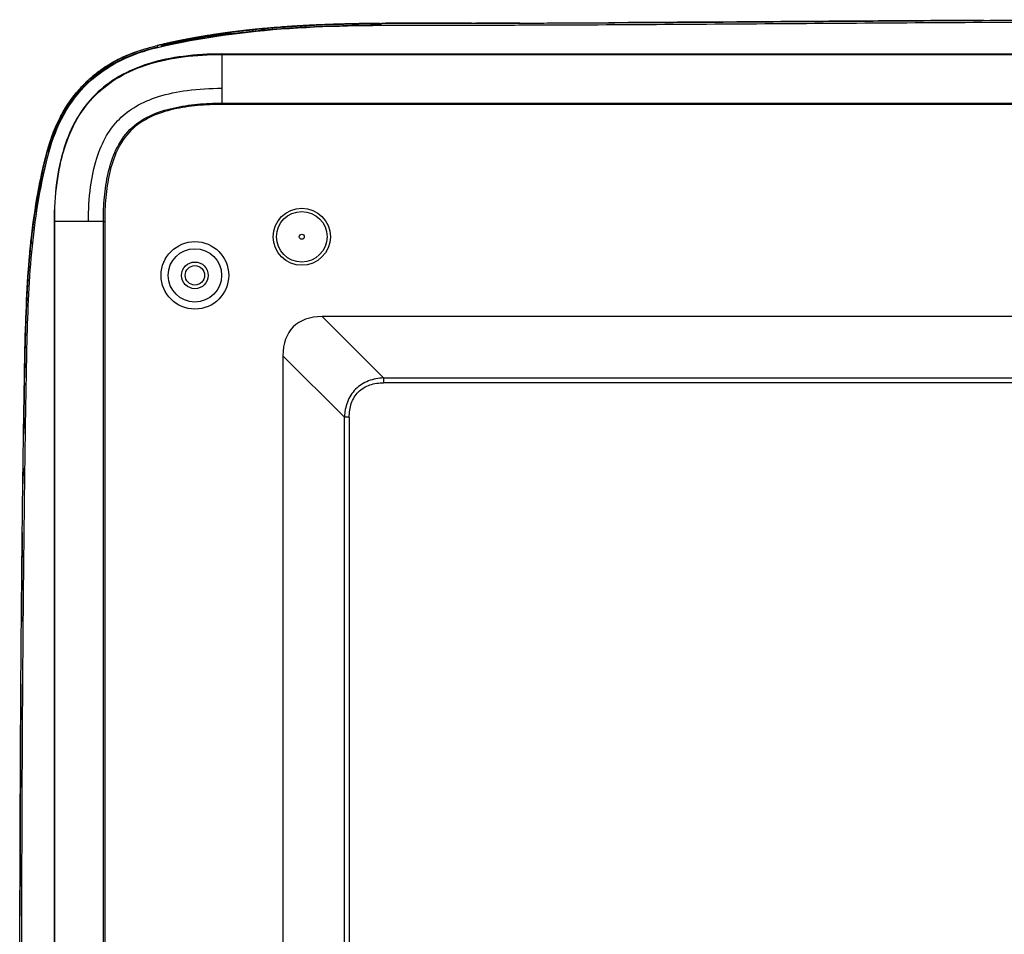
# Model space of a CAD drawing. Extents: x 64 to 776, y 90 to 531.
# Drawn here: x 567 to 631, y 290 to 350 of the extents above; entities that cross this region are included whole.
import ezdxf

# ---------------------------------------------------------------- set-up
doc = ezdxf.new("R2010")
doc.units = 0
doc.header["$LTSCALE"] = 46.255
for name, color, linetype in [('ACER_U2_V652DXF_CONTINUOUS_LINE', 7, 'CONTINUOUS'), ('U2-LAMP-COVEDXF_CONTINUOUS_LINE', 7, 'CONTINUOUS'), ('U2-TOP-COVERDXF_CONTINUOUS_LINE', 7, 'CONTINUOUS')]:
    doc.layers.add(name, color=color, linetype=linetype)

msp = doc.modelspace()

# ---------------------------------------------------------------- linework, layer by layer
at = {"layer": 'ACER_U2_V652DXF_CONTINUOUS_LINE', "color": 7, "linetype": 'Continuous'}
for p, q in [((579.89394, 347.3194), (652.16753, 347.3194)), ((579.89394, 347.3194), (579.89394, 347.28741)), ((579.89394, 347.28741), (652.77031, 347.28741)), ((579.89394, 347.28741), (579.89394, 345.0694)), ((579.89394, 345.0694), (579.89394, 344.09169)), ((579.89393, 344.09169), (579.89379, 344.00431)), ((663.03145, 344.00431), (579.89379, 344.00409)), ((579.89394, 344.09169), (662.85866, 344.09169)), ((572.12165, 336.3194), (568.89394, 336.31941)), ((568.89394, 336.31941), (568.89394, 257.94138)), ((568.92593, 257.94786), (568.92593, 336.3194)), ((572.12165, 260.05523), (572.12165, 336.3194)), ((572.12166, 336.3194), (572.21289, 336.31954)), ((572.21218, 336.31954), (572.21289, 260.09013)), ((639.07893, 330.08054), (586.47896, 330.08054)), ((590.51069, 326.04881), (586.47896, 330.08054)), ((583.90781, 327.50939), (587.93954, 323.47766)), ((583.90781, 327.50939), (583.90781, 265.46969)), ((590.51069, 326.04881), (635.0472, 326.04881)), ((590.51069, 326.04881), (590.51069, 325.72742)), ((635.0472, 325.72742), (590.51069, 325.72742)), ((588.26093, 323.47766), (587.93954, 323.47766)), ((587.93954, 274.76447), (587.93954, 323.47766)), ((588.26093, 323.47766), (588.26093, 274.76447))]:
    msp.add_line(p, q, dxfattribs=at)
for centre, radius in [((585.14394, 335.3194), 1.875), ((585.14394, 335.3194), 1.65796), ((585.14394, 335.3194), 0.16367), ((578.12894, 332.7844), 2.21692), ((578.12894, 332.7844), 1.75), ((578.12894, 332.7844), 0.875)]:
    msp.add_circle(centre, radius, dxfattribs=at)
msp.add_ellipse((590.1307, 323.85764), major_axis=(5.54296, -5.54296), ratio=0.51027361, start_param=2.66975998, end_param=3.61342533, dxfattribs=at)
for points, knots in [([(579.89394, 347.3194), (579.0481, 347.31786), (577.4263, 347.23176), (575.13475, 346.7657), (573.14351, 345.93675), (571.51816, 344.69734), (570.27812, 343.07253), (569.44858, 341.08169), (568.9817, 338.78927), (568.89563, 337.16641), (568.89394, 336.31941)], [0, 0, 0, 0, 0.1417188, 0.27126164, 0.39008719, 0.49991717, 0.6097461, 0.72856239, 0.85808887, 1, 1, 1, 1]), ([(568.92593, 336.3194), (568.92757, 337.165), (569.0135, 338.78465), (569.47914, 341.07155), (570.30585, 343.05596), (571.54102, 344.67447), (573.16006, 345.909), (575.14488, 346.73513), (577.4309, 347.19996), (579.04949, 347.28592), (579.89394, 347.28742)], [0, 0, 0, 0, 0.14207514, 0.27165989, 0.3904056, 0.50008279, 0.60976106, 0.72851617, 0.8581174, 1, 1, 1, 1]), ([(571.14394, 336.3194), (571.14274, 337.08037), (571.22041, 338.48898), (571.60838, 340.39841), (572.24016, 341.92371), (573.12891, 343.08851), (574.29473, 343.976), (575.82044, 344.60654), (577.72816, 344.99315), (579.13477, 345.07073), (579.89394, 345.0694)], [0, 0, 0, 0, 0.15877621, 0.29334539, 0.40485799, 0.50019267, 0.5955387, 0.70706688, 0.84159839, 1, 1, 1, 1]), ([(572.12166, 336.3194), (572.11992, 336.85327), (572.16321, 337.92265), (572.40246, 339.5119), (572.87826, 341.05644), (573.78412, 342.4294), (575.15708, 343.33528), (576.70164, 343.81072), (578.29074, 344.0503), (579.36009, 344.09352), (579.89393, 344.09169)], [0, 0, 0, 0, 0.12474931, 0.24961668, 0.37471761, 0.50001349, 0.62530098, 0.75039427, 0.8752579, 1, 1, 1, 1]), ([(579.89379, 344.00409), (579.36449, 344.00551), (578.30483, 343.96246), (576.73141, 343.72578), (575.20341, 343.25954), (573.84702, 342.36603), (572.95463, 341.00929), (572.48723, 339.48204), (572.25067, 337.90859), (572.20935, 336.84882), (572.21218, 336.31954)], [0, 0, 0, 0, 0.12503206, 0.25005077, 0.37506741, 0.50003759, 0.62495844, 0.74995533, 0.87497227, 1, 1, 1, 1]), ([(590.51069, 326.04881), (590.17558, 326.02742), (589.50033, 325.92062), (588.76825, 325.45509), (588.34103, 324.92941), (588.05154, 324.31821), (587.95116, 323.81311), (587.93954, 323.47766)], [0, 0, 0, 0, 0.24997971, 0.49955532, 0.62484214, 0.75012578, 1, 1, 1, 1]), ([(588.26093, 323.47766), (588.26093, 323.77841), (588.33383, 324.38283), (588.79913, 325.18856), (589.60491, 325.65443), (590.20965, 325.72739), (590.51069, 325.72742)], [0, 0, 0, 0, 0.25153699, 0.49988211, 0.74822231, 1, 1, 1, 1])]:
    msp.add_open_spline(points, degree=3, knots=knots, dxfattribs=at)
at = {"layer": 'U2-LAMP-COVEDXF_CONTINUOUS_LINE', "color": 7, "linetype": 'Continuous'}
for p, q in [((582.46174, 348.9669), (582.6186, 348.98173)), ((582.46363, 348.94936), (582.75345, 348.97491)), ((582.6186, 348.98173), (582.70918, 348.99012)), ((582.70918, 348.99012), (582.75148, 348.99399)), ((579.25352, 348.56737), (579.29047, 348.57311)), ((579.25578, 348.55374), (579.2928, 348.55896)), ((579.43931, 348.59592), (579.46442, 348.59973)), ((579.4419, 348.57996), (579.46704, 348.5835)), ((579.76675, 348.64452), (579.87786, 348.66052)), ((579.76961, 348.62612), (579.99546, 348.65794)), ((579.87786, 348.66052), (579.98096, 348.67514)), ((579.98096, 348.67514), (579.99261, 348.67678)), ((580.35215, 348.72605), (580.45358, 348.73949)), ((580.35467, 348.70854), (580.52091, 348.73196)), ((580.45358, 348.73949), (580.51865, 348.74801)), ((581.04504, 348.814), (581.16283, 348.82806)), ((581.0461, 348.80594), (581.30293, 348.84212)), ((581.16283, 348.82806), (581.30263, 348.84442)), ((581.46855, 348.86339), (581.57655, 348.87547)), ((581.46878, 348.86163), (581.97149, 348.90596)), ((581.57655, 348.87547), (581.71271, 348.89041)), ((581.71271, 348.89041), (581.8273, 348.90273)), ((581.8273, 348.90273), (581.91988, 348.91252)), ((581.91988, 348.91252), (581.97012, 348.91777)), ((568.89591, 342.29042), (568.89329, 342.28389)), ((568.89624, 342.29029), (568.89329, 342.28389)), ((568.08261, 339.14759), (568.0783, 339.12706)), ((567.59998, 336.799), (567.59681, 336.77729)), ((567.66358, 336.78969), (567.66034, 336.76802)), ((567.68458, 336.91712), (567.7051, 337.05329)), ((567.69333, 336.91582), (567.7117, 337.05229)), ((567.57061, 336.59506), (567.56902, 336.58385)), ((567.63315, 336.58621), (567.63148, 336.57502)), ((567.36932, 334.9621), (567.35865, 334.8605)), ((567.38993, 334.95992), (567.37482, 334.85882))]:
    msp.add_line(p, q, dxfattribs=at)
for centre, radius, start, end in [((588.24976, 288.5671), 60.67649, 95.4738585, 95.9403937), ((588.7196, 283.45355), 65.81161, 94.3497703, 95.2030061), ((586.87799, 299.56175), 49.5952, 98.843384, 99.2455894), ((586.97707, 298.92632), 50.23831, 98.6292479, 98.8009888), ((587.06357, 298.35328), 50.81784, 98.2555131, 98.6001031), ((587.28949, 296.76383), 52.42327, 97.6044503, 98.001074), ((587.57904, 294.55795), 54.64808, 96.8669967, 97.4232202), ((587.86261, 292.18276), 57.04014, 96.4362351, 96.6039853), ((577.62102, 338.09169), 9.9407, 114.0181846, 116.4130099), ((577.81425, 337.6561), 10.41722, 111.5329903, 114.0138197), ((577.11226, 339.02243), 8.87933, 122.0309407, 124.7822983), ((577.34006, 338.6458), 9.31945, 116.3814437, 121.9901436), ((577.0168, 339.15768), 8.71379, 124.7740353, 130.0005714), ((577.9729, 338.67757), 9.76865, 152.9018234, 154.416788), ((577.77288, 338.77944), 9.54418, 151.9942174, 152.8992602), ((578.65567, 338.36667), 10.51897, 156.5042994, 158.0982156), ((578.29691, 338.52318), 10.12756, 154.4205396, 156.5071189), ((567.48257, 338.45375), 3.95204, 68.8510209, 69.0928083), ((568.33375, 340.69311), 1.68826, 68.2437785, 68.9876147), ((601.93587, 332.03503), 34.59236, 167.9568725, 168.1347532), ((605.42687, 331.33518), 38.1527, 168.2156503, 171.3803498), ((610.07838, 330.5766), 42.93172, 171.6956463, 171.9413414), ((614.10841, 330.02991), 46.99861, 171.9839964, 173.9760928)]:
    msp.add_arc(centre, radius, start, end, dxfattribs=at)
msp.add_open_spline([(570.17085, 344.53946), (569.85984, 344.13894), (569.58444, 343.70871), (569.34632, 343.26101)], degree=3, dxfattribs=at)
for points, knots in [([(568.89287, 342.14559), (568.88904, 342.14705), (568.87634, 342.15187), (568.86362, 342.15663), (568.85467, 342.15975)], [0, 0, 0, 0, 0.30245106, 1, 1, 1, 1]), ([(568.89345, 342.28431), (568.89303, 342.28502), (568.90046, 342.28307), (568.90177, 342.28262), (568.90465, 342.28167)], [0, 0, 0, 0, 0.21431924, 1, 1, 1, 1])]:
    msp.add_open_spline(points, degree=3, knots=knots, dxfattribs=at)
at = {"layer": 'U2-TOP-COVERDXF_CONTINUOUS_LINE', "color": 7, "linetype": 'Continuous'}
for p, q in [((582.16876, 348.94199), (582.11158, 348.93621)), ((582.11871, 348.93693), (582.14231, 348.93932)), ((582.12435, 348.9375), (582.22523, 348.94765)), ((582.16231, 348.94134), (582.12598, 348.93767)), ((582.15956, 348.94106), (582.13213, 348.93829)), ((582.14231, 348.93932), (582.18589, 348.94371)), ((582.20908, 348.94604), (582.15956, 348.94106)), ((582.15956, 348.94106), (582.16073, 348.94118)), ((582.16073, 348.94118), (582.18249, 348.94337)), ((582.17273, 348.94239), (582.16876, 348.94199)), ((582.16876, 348.94199), (582.16975, 348.94209)), ((582.21149, 348.94628), (582.18249, 348.94337)), ((582.19102, 348.94423), (582.18589, 348.94371)), ((582.19719, 348.94485), (582.19102, 348.94423)), ((584.01381, 349.10053), (584.00134, 349.09963)), ((584.01102, 349.10033), (584.00134, 349.09963)), ((584.05724, 349.01635), (584.05177, 349.0921)), ((584.2512, 349.1172), (584.29427, 349.12014)), ((584.28056, 349.11921), (584.35522, 349.12426)), ((584.29427, 349.12014), (584.34793, 349.12377)), ((584.35522, 349.12426), (584.44908, 349.1305)), ((584.37558, 349.12562), (584.4884, 349.13307)), ((584.44908, 349.1305), (584.47076, 349.13192)), ((584.63322, 349.14238), (584.4884, 349.13307)), ((584.58496, 349.13931), (584.63316, 349.14238)), ((584.59615, 349.14003), (584.58953, 349.1396)), ((584.62381, 349.14179), (584.59615, 349.14003)), ((584.66178, 349.14419), (584.61714, 349.14136)), ((584.64792, 349.14331), (584.61996, 349.14154)), ((584.72379, 349.14806), (584.63312, 349.14238)), ((584.63316, 349.14238), (584.72141, 349.14791)), ((584.66064, 349.14411), (584.63322, 349.14238)), ((584.69902, 349.14652), (584.63327, 349.14239)), ((584.69183, 349.14607), (584.64792, 349.14331)), ((584.68744, 349.1458), (584.66064, 349.14411)), ((584.67203, 349.14483), (584.66178, 349.14419)), ((584.67203, 349.14483), (584.66178, 349.14419)), ((584.66837, 349.1446), (584.66178, 349.14419)), ((584.67203, 349.14483), (584.66837, 349.1446)), ((584.72379, 349.14806), (584.67203, 349.14483)), ((584.69902, 349.14652), (584.69183, 349.14607)), ((584.75126, 349.14976), (584.69902, 349.14652)), ((584.75126, 349.14976), (584.71345, 349.14742)), ((584.75126, 349.14976), (584.72011, 349.14783)), ((584.72379, 349.14806), (584.72123, 349.1479)), ((584.72141, 349.14791), (584.80149, 349.15285)), ((584.75126, 349.14976), (584.72379, 349.14806)), ((584.73366, 349.14868), (584.72379, 349.14806)), ((584.78601, 349.1519), (584.73366, 349.14868)), ((584.75126, 349.14976), (584.74386, 349.14931)), ((584.75126, 349.14976), (584.74868, 349.1496)), ((584.79766, 349.15261), (584.75126, 349.14976)), ((584.78601, 349.1519), (584.75126, 349.14976)), ((584.84779, 349.15566), (584.78343, 349.15174)), ((586.05262, 349.21935), (586.01827, 349.21778)), ((586.11565, 349.2222), (586.05262, 349.21935)), ((586.21261, 349.2265), (586.11565, 349.2222)), ((588.5215, 349.30057), (588.65172, 349.30332)), ((588.65172, 349.30332), (588.90965, 349.30838)), ((588.72726, 349.30485), (588.75757, 349.30546)), ((588.75757, 349.30546), (588.83967, 349.30706)), ((588.82885, 349.30685), (588.79888, 349.30627)), ((588.87085, 349.30765), (588.82796, 349.30683)), ((588.86698, 349.30758), (588.82885, 349.30685)), ((588.83967, 349.30706), (588.90185, 349.30824)), ((588.87922, 349.30781), (588.84891, 349.30724)), ((588.86698, 349.30758), (588.863, 349.3075)), ((588.86417, 349.30753), (588.88524, 349.30792)), ((588.96452, 349.3094), (588.86698, 349.30758)), ((588.94199, 349.30898), (588.87085, 349.30765)), ((588.93097, 349.30878), (588.87922, 349.30781)), ((588.88907, 349.308), (589.05452, 349.31101)), ((588.90185, 349.30824), (588.92999, 349.30876)), ((588.90965, 349.30838), (589.00275, 349.31009)), ((588.90965, 349.30838), (588.92405, 349.30865)), ((588.92405, 349.30865), (588.92809, 349.30873)), ((588.94925, 349.30912), (588.92809, 349.30873)), ((588.92999, 349.30876), (588.93097, 349.30878)), ((588.96859, 349.30947), (588.93097, 349.30878)), ((588.94199, 349.30898), (588.94441, 349.30903)), ((588.94441, 349.30903), (588.9717, 349.30953)), ((588.94519, 349.30904), (588.99551, 349.30996)), ((588.99306, 349.30991), (588.95006, 349.30913)), ((588.95731, 349.30926), (589.04138, 349.31078)), ((589.02564, 349.3105), (588.96452, 349.3094)), ((589.01635, 349.31033), (588.96859, 349.30947)), ((588.97812, 349.30964), (588.96859, 349.30947)), ((588.97812, 349.30964), (588.97125, 349.30952)), ((588.97348, 349.30956), (588.9717, 349.30953)), ((588.97812, 349.30964), (588.97348, 349.30956)), ((588.9996, 349.31003), (588.97812, 349.30964)), ((588.9996, 349.31003), (588.99306, 349.30991)), ((588.99551, 349.30996), (588.9996, 349.31003)), ((588.9996, 349.31003), (589.02564, 349.3105)), ((589.00275, 349.31009), (589.01635, 349.31033)), ((589.01635, 349.31033), (589.01373, 349.31028)), ((589.07765, 349.31141), (589.01635, 349.31033)), ((589.01635, 349.31033), (589.02397, 349.31047)), ((589.02397, 349.31047), (589.02564, 349.3105)), ((589.02564, 349.3105), (589.03741, 349.31071)), ((589.03023, 349.31058), (589.02564, 349.3105)), ((589.02564, 349.3105), (589.02969, 349.31057)), ((589.02969, 349.31057), (589.07188, 349.31131)), ((589.10272, 349.31185), (589.03023, 349.31058)), ((589.03741, 349.31071), (589.06789, 349.31124)), ((589.06647, 349.31122), (589.03899, 349.31073)), ((589.07143, 349.31131), (589.05014, 349.31093)), ((589.05452, 349.31101), (589.15269, 349.3127)), ((589.05843, 349.31108), (589.12629, 349.31225)), ((589.11162, 349.312), (589.05865, 349.31108)), ((589.07143, 349.31131), (589.06647, 349.31122)), ((589.06647, 349.31122), (589.06658, 349.31122)), ((589.06658, 349.31122), (589.07143, 349.31131)), ((589.06789, 349.31124), (589.07143, 349.31131)), ((589.10272, 349.31185), (589.07143, 349.31131)), ((589.07725, 349.31141), (589.07143, 349.31131)), ((589.32038, 349.31544), (589.07725, 349.31141)), ((589.09581, 349.31173), (589.23607, 349.31409)), ((589.11683, 349.31209), (589.09651, 349.31174)), ((589.09701, 349.31175), (589.14299, 349.31254)), ((589.10604, 349.31191), (589.10272, 349.31185)), ((589.12982, 349.31231), (589.10604, 349.31191)), ((589.14277, 349.31253), (589.11162, 349.312)), ((589.14229, 349.31253), (589.11683, 349.31209)), ((589.12629, 349.31225), (589.15925, 349.31281)), ((589.19678, 349.31344), (589.13415, 349.31239)), ((589.14277, 349.31253), (589.14229, 349.31253)), ((589.14414, 349.31256), (589.14277, 349.31253)), ((589.14299, 349.31254), (589.14277, 349.31253)), ((589.14299, 349.31254), (589.19432, 349.3134)), ((589.14424, 349.31256), (589.14299, 349.31254)), ((589.15925, 349.31281), (589.21903, 349.31381)), ((589.29594, 349.31505), (589.18244, 349.3132)), ((589.19432, 349.3134), (589.18696, 349.31328)), ((589.19432, 349.3134), (589.27129, 349.31466)), ((589.38843, 349.3165), (589.19678, 349.31344)), ((589.20145, 349.31352), (589.19678, 349.31344)), ((589.20145, 349.31352), (589.19678, 349.31344)), ((589.23428, 349.31406), (589.20145, 349.31352)), ((589.21903, 349.31381), (589.24685, 349.31426)), ((589.23607, 349.31409), (589.37356, 349.31627)), ((589.24685, 349.31426), (589.48052, 349.31788)), ((589.38821, 349.31649), (589.29594, 349.31505)), ((589.44283, 349.31732), (589.32038, 349.31544)), ((589.52815, 349.31857), (589.37356, 349.31627)), ((589.60194, 349.31961), (589.38821, 349.31649)), ((589.74513, 349.32154), (589.44283, 349.31732)), ((589.73961, 349.32146), (589.52815, 349.31857)), ((590.26574, 349.23567), (590.3729, 349.23673)), ((590.26577, 349.23195), (590.37294, 349.23246)), ((593.23337, 349.33951), (592.56475, 349.33902)), ((594.92423, 349.33944), (593.11234, 349.33947)), ((593.27518, 349.33952), (593.23337, 349.33951)), ((593.36098, 349.33953), (593.25298, 349.33951)), ((593.36098, 349.33953), (593.27518, 349.33952)), ((593.34905, 349.33953), (593.31887, 349.33952)), ((593.37367, 349.33953), (593.34905, 349.33953)), ((593.36099, 349.33953), (593.53224, 349.33954)), ((593.53241, 349.33954), (593.37367, 349.33953)), ((593.53228, 349.33954), (593.66543, 349.33953)), ((594.06336, 349.33946), (593.53229, 349.33954)), ((593.63225, 349.33953), (593.53241, 349.33954)), ((593.67258, 349.33953), (593.63225, 349.33953)), ((593.81393, 349.33951), (593.67258, 349.33953)), ((598.64483, 349.34438), (598.89749, 349.34499)), ((598.76229, 349.34466), (598.7987, 349.34475)), ((598.89748, 349.34499), (598.78399, 349.34471)), ((598.82212, 349.34481), (598.89749, 349.34499)), ((598.89748, 349.34499), (599.03789, 349.34535)), ((599.2085, 349.34579), (599.03789, 349.34535)), ((599.03789, 349.34535), (599.14774, 349.34563)), ((599.14774, 349.34563), (599.31423, 349.34607)), ((614.69818, 349.42823), (614.43524, 349.42642)), ((614.81754, 349.42905), (614.69818, 349.42823)), ((617.28525, 349.44613), (616.69417, 349.44203)), ((575.88338, 347.92129), (580.41837, 348.73868)), ((575.88338, 347.92129), (579.96345, 348.6765)), ((579.7845, 348.65092), (575.88338, 347.92129)), ((575.88338, 347.92129), (579.76649, 348.64831)), ((579.25333, 348.57119), (575.88338, 347.92129)), ((579.72072, 348.64165), (579.70033, 348.63867)), ((579.78429, 348.65089), (579.72072, 348.64165)), ((579.76743, 348.64845), (579.76683, 348.64836)), ((579.7681, 348.64854), (579.76743, 348.64845)), ((579.76808, 348.64854), (579.78613, 348.65116)), ((579.78614, 348.65116), (579.84053, 348.659)), ((579.92553, 348.67113), (579.90543, 348.66827)), ((579.98062, 348.67892), (579.91738, 348.66997)), ((579.96339, 348.67649), (579.92553, 348.67113)), ((579.96534, 348.67676), (579.96324, 348.67647)), ((579.96424, 348.67661), (579.9635, 348.6765)), ((579.96533, 348.67676), (579.9942, 348.68083)), ((579.96534, 348.67676), (579.9942, 348.68083)), ((580.01156, 348.68326), (579.99207, 348.68053)), ((579.99207, 348.68053), (579.99298, 348.68066)), ((579.99207, 348.68053), (579.99298, 348.68066)), ((579.99207, 348.68053), (579.99298, 348.68066)), ((579.9922, 348.68055), (579.99207, 348.68053)), ((579.99303, 348.68066), (579.9922, 348.68055)), ((579.99303, 348.68066), (579.9922, 348.68055)), ((579.99298, 348.68066), (580.04676, 348.68819)), ((580.07551, 348.69219), (579.99303, 348.68066)), ((580.04676, 348.68819), (580.01156, 348.68326)), ((580.07551, 348.69219), (580.04676, 348.68819)), ((580.21083, 348.71081), (580.19219, 348.70827)), ((580.24517, 348.71548), (580.21083, 348.71081)), ((580.24517, 348.71548), (580.30777, 348.72393)), ((580.2732, 348.71927), (580.24517, 348.71548)), ((580.26132, 348.71767), (580.35392, 348.73012)), ((580.27394, 348.71937), (580.26709, 348.71845)), ((580.35158, 348.7298), (580.2732, 348.71927)), ((580.33537, 348.72763), (580.2732, 348.71927)), ((580.30777, 348.72393), (580.27394, 348.71937)), ((580.30777, 348.72393), (580.30052, 348.72296)), ((580.30777, 348.72393), (580.35181, 348.72983)), ((580.33537, 348.72763), (580.30777, 348.72393)), ((580.3516, 348.7298), (580.32778, 348.72662)), ((580.37547, 348.73299), (580.33537, 348.72763)), ((580.35392, 348.73012), (580.35155, 348.7298)), ((580.35397, 348.73012), (580.37761, 348.73327)), ((580.37547, 348.73299), (580.37518, 348.73295)), ((580.37518, 348.73295), (580.37539, 348.73298)), ((580.37518, 348.73295), (580.37539, 348.73298)), ((580.37518, 348.73295), (580.37539, 348.73298)), ((580.37547, 348.73299), (580.37521, 348.73295)), ((580.37547, 348.73299), (580.37522, 348.73296)), ((580.37547, 348.73299), (580.37523, 348.73296)), ((580.37547, 348.73299), (580.3753, 348.73297)), ((580.43459, 348.74082), (580.37547, 348.73299)), ((580.37761, 348.73327), (580.42071, 348.73899)), ((580.42066, 348.73898), (580.41827, 348.73867)), ((580.42066, 348.73898), (580.41828, 348.73867)), ((580.42066, 348.73898), (580.41829, 348.73867)), ((580.42066, 348.73898), (580.4183, 348.73867)), ((580.42066, 348.73898), (580.41836, 348.73868)), ((580.42066, 348.73898), (580.41845, 348.73869)), ((580.42066, 348.73898), (580.41845, 348.73869)), ((580.42074, 348.73899), (580.45546, 348.74357)), ((580.42758, 348.64874), (580.4623, 348.65332)), ((580.43302, 348.60759), (580.4678, 348.61148)), ((580.45307, 348.74326), (580.43459, 348.74082)), ((581.93906, 348.91841), (581.82632, 348.90651)), ((581.90195, 348.91452), (581.82632, 348.90651)), ((581.92498, 348.91694), (581.90195, 348.91452)), ((581.92268, 348.9167), (581.90195, 348.91452)), ((582.034, 348.92827), (581.92268, 348.9167)), ((582.034, 348.92827), (581.92268, 348.9167)), ((581.92498, 348.91694), (581.92268, 348.9167)), ((581.92498, 348.91694), (581.92268, 348.9167)), ((582.02215, 348.92705), (581.92498, 348.91694)), ((581.94875, 348.91942), (581.93906, 348.91841)), ((582.00513, 348.92529), (581.94875, 348.91942)), ((582.00146, 348.92491), (581.95656, 348.92024)), ((581.99677, 348.92442), (581.96585, 348.92121)), ((582.06924, 348.93189), (581.99677, 348.92442)), ((582.00513, 348.92529), (582.00146, 348.92491)), ((582.0567, 348.9306), (582.00513, 348.92529)), ((582.0115, 348.92594), (582.00935, 348.92572)), ((582.0115, 348.92594), (582.00935, 348.92572)), ((582.04293, 348.92919), (582.0115, 348.92594)), ((582.05268, 348.93019), (582.034, 348.92827)), ((582.06311, 348.93126), (582.04293, 348.92919)), ((582.04402, 348.9293), (582.04508, 348.92941)), ((582.07283, 348.93225), (582.04508, 348.92941)), ((582.11871, 348.93693), (582.05268, 348.93019)), ((582.0567, 348.9306), (582.05268, 348.93019)), ((582.11002, 348.93605), (582.0567, 348.9306)), ((582.06924, 348.93189), (582.0567, 348.9306)), ((582.05935, 348.93087), (582.08667, 348.93367)), ((582.0857, 348.93357), (582.06311, 348.93126)), ((582.10152, 348.93518), (582.06924, 348.93189)), ((582.07482, 348.93246), (582.06924, 348.93189)), ((582.07079, 348.93204), (582.06924, 348.93189)), ((582.09229, 348.93424), (582.0857, 348.93357)), ((582.0857, 348.93357), (582.08678, 348.93368)), ((582.08667, 348.93367), (582.08893, 348.9339)), ((582.08678, 348.93368), (582.08893, 348.9339)), ((582.08893, 348.9339), (582.11668, 348.93672)), ((582.08893, 348.9339), (582.09229, 348.93424)), ((582.09229, 348.93424), (582.10152, 348.93518)), ((582.11158, 348.93621), (582.10152, 348.93518)), ((582.10706, 348.93575), (582.10152, 348.93518)), ((582.10152, 348.93518), (582.1071, 348.93575)), ((582.10508, 348.93554), (582.10152, 348.93518)), ((582.10195, 348.93523), (582.10152, 348.93518)), ((582.11158, 348.93621), (582.10195, 348.93523)), ((582.11871, 348.93693), (582.10508, 348.93554)), ((582.11871, 348.93693), (582.10706, 348.93575)), ((582.1071, 348.93575), (582.11871, 348.93693)), ((582.11158, 348.93621), (582.11002, 348.93605)), ((582.13213, 348.93829), (582.11158, 348.93621)), ((582.12391, 348.93746), (582.11158, 348.93621)), ((582.11668, 348.93672), (582.11871, 348.93693)), ((582.12598, 348.93767), (582.11871, 348.93693)), ((575.65894, 347.86847), (575.6879, 347.74687)), ((568.44394, 340.94557), (568.56462, 340.91296)), ((567.89051, 338.04527), (567.897, 338.08152)), ((567.89961, 338.04364), (567.90464, 338.08015)), ((567.41723, 335.4276), (567.40727, 335.34075)), ((566.89591, 323.18443), (566.89296, 322.9939)), ((566.894, 323.06112), (566.90155, 323.54454)), ((566.894, 323.06112), (566.90029, 323.46465)), ((566.89606, 323.19372), (566.894, 323.06112)), ((566.89765, 323.29637), (566.89591, 323.18443)), ((566.90155, 323.54454), (566.89765, 323.29637)), ((566.90029, 323.46465), (566.90155, 323.54454)), ((566.894, 323.06112), (566.88343, 322.36788)), ((566.85124, 320.12412), (566.83758, 319.103)), ((566.84304, 319.51676), (566.83758, 319.103))]:
    msp.add_line(p, q, dxfattribs=at)
msp.add_circle((578.12894, 332.7844), 0.6375, dxfattribs=at)
for centre, radius, start, end in [((588.18108, 289.24113), 60.00284, 95.7097107, 95.8800692), ((588.56492, 285.27034), 63.99211, 94.3361001, 95.7509369), ((588.56569, 285.26115), 64.00132, 94.3361731, 95.7476392), ((588.56612, 285.25606), 64.00644, 94.3362135, 95.7458099), ((588.38568, 287.16779), 62.08625, 95.0101125, 95.7468625), ((588.56868, 285.22558), 64.03702, 94.3364602, 95.7348775), ((588.56934, 285.21775), 64.04488, 94.3365145, 95.7320804), ((588.57223, 285.18331), 64.07944, 94.3367895, 95.7197589), ((588.57336, 285.1698), 64.093, 94.336885, 95.714946), ((588.57472, 285.1536), 64.10925, 94.3370086, 95.7091722), ((588.57724, 285.12359), 64.13937, 94.337242, 95.6984798), ((588.57733, 285.12243), 64.14054, 94.3372607, 95.6980552), ((588.57787, 285.11606), 64.14692, 94.3373058, 95.6957955), ((588.5812, 285.07662), 64.18651, 94.3365128, 95.6829363), ((588.74649, 283.05517), 66.21467, 94.3478644, 95.0103421), ((589.14076, 277.84321), 71.44151, 93.6175096, 94.3463282), ((589.14079, 277.84283), 71.44189, 93.6174498, 94.3462992), ((589.05507, 279.02408), 70.25754, 93.8966601, 94.3495936), ((589.10542, 278.33346), 70.95, 93.7311229, 94.3478421), ((589.14081, 277.84248), 71.44225, 93.6173957, 94.3462697), ((589.04799, 279.12031), 70.16106, 93.920276, 94.3497749), ((589.13941, 277.86204), 71.42263, 93.6218867, 94.3463175), ((589.13011, 277.9914), 71.29295, 93.6515851, 94.34674), ((589.05839, 278.97883), 70.30291, 93.8856547, 94.3494499), ((584.00853, 348.99989), 0.1, 120.8540555, 174.9997757), ((589.21281, 276.7637), 72.52342, 93.620738, 94.0913318), ((589.21513, 276.7287), 72.55849, 93.6200415, 94.0841135), ((589.26382, 275.98201), 73.30677, 93.650674, 93.887127), ((589.28541, 275.65212), 73.63737, 93.6221521, 93.8446402), ((589.28393, 275.67413), 73.61531, 93.6324588, 93.83895), ((589.31445, 275.20067), 74.08975, 93.6225447, 93.7484376), ((589.68754, 269.044), 80.25769, 92.6402229, 93.6109329), ((589.39253, 273.96731), 75.32558, 93.4972183, 93.6225572), ((589.43051, 273.35684), 75.93723, 93.3788302, 93.6220426), ((589.40472, 273.77215), 75.52112, 93.4590049, 93.6223785), ((589.40002, 273.84747), 75.44565, 93.474143, 93.622013), ((589.46727, 272.74557), 76.54961, 93.3777803, 93.5060132), ((589.52825, 271.72678), 77.57022, 93.2035267, 93.4934996), ((589.62718, 270.0039), 79.29593, 93.0198922, 93.3779002), ((589.56467, 271.09164), 78.2064, 93.204159, 93.3791323), ((590.05484, 261.99307), 87.31805, 91.9262384, 93.3469525), ((590.20964, 258.83792), 90.47687, 91.5965853, 93.3268444), ((590.23833, 257.96056), 91.35462, 91.650431, 93.1656882), ((590.5946, 249.39318), 99.92906, 91.0958877, 92.9512296), ((590.9609, 235.90175), 113.42509, 91.1453293, 91.940658), ((591.18601, 226.81418), 122.51539, 90.9653971, 91.6739225), ((591.1679, 227.53335), 121.796, 90.9942328, 91.6752863), ((591.16672, 227.57985), 121.74948, 90.99612, 91.6753729), ((591.18223, 226.82889), 122.5006, 91.0024844, 91.6341792), ((591.27778, 221.96661), 127.36378, 91.1021416, 91.3238436), ((591.27784, 221.94389), 127.38651, 91.1150527, 91.3096646), ((591.29823, 220.9884), 128.34221, 91.0872257, 91.3012625), ((591.31789, 220.00284), 129.32796, 91.0938921, 91.2571179), ((591.35765, 218.06318), 131.26803, 91.0416712, 91.2398007), ((591.33159, 219.32488), 130.00607, 91.087498, 91.2385464), ((591.43407, 214.05555), 135.27639, 91.010945, 91.1345262), ((591.81963, 190.6801), 158.65501, 90.5613516, 91.0002083), ((591.82441, 190.29272), 159.04242, 90.5617043, 90.9918212), ((591.82451, 190.28453), 159.0506, 90.5617117, 90.9916447), ((591.5937, 204.94888), 144.38445, 90.8810461, 90.9984857), ((591.83575, 189.36721), 159.96799, 90.5624901, 90.9721016), ((591.83754, 189.22046), 160.11475, 90.5626398, 90.96898), ((591.86117, 187.26408), 162.07127, 90.5641751, 90.9287033), ((591.86115, 187.2653), 162.07005, 90.564196, 90.9287042), ((591.67981, 199.50144), 149.83258, 90.8129344, 90.9304021), ((591.71769, 197.0149), 152.3194, 90.7662294, 90.9202675), ((591.89288, 184.58237), 164.75317, 90.5660445, 90.8761695), ((591.80041, 191.1343), 158.20059, 90.720895, 90.8402295), ((593.38375, -245.6856), 595.02516, 89.98570096, 90.11655253), ((593.38375, -245.6853), 595.02485, 89.985701, 90.1165526), ((593.38374, -245.68417), 595.02372, 89.98570143, 90.11655243), ((593.29752, -181.87253), 531.21204, 90.0048042, 90.1212532), ((593.32983, -204.87526), 554.21479, 89.9967757, 90.119559), ((593.32984, -204.8785), 554.21803, 89.9967753, 90.1195578), ((593.32983, -204.87634), 554.21587, 89.9967756, 90.1195586), ((593.54696, -387.95543), 737.29503, 89.96626709, 90.10674345), ((593.38377, -245.70741), 595.04696, 89.98569907, 90.11654631), ((593.38376, -245.70557), 595.04512, 89.98569916, 90.11654694), ((593.31721, -195.85043), 545.18995, 89.9998249, 90.120124), ((593.43525, 2577.68265), 2228.34424, 270.08589285, 270.29434117), ((593.85243, 2410.08635), 2060.74751, 270.08416684, 270.23382104), ((586.46441, 302.15578), 46.97276, 97.9528595, 103.0181015), ((586.42335, 302.35983), 46.7647, 98.1817511, 103.025409), ((586.42319, 302.36063), 46.76389, 98.182659, 103.025437), ((586.42309, 302.36114), 46.76337, 98.1832436, 103.025455), ((586.3873, 302.53778), 46.5832, 98.3869053, 103.031539), ((586.34226, 302.7585), 46.35801, 98.6488776, 103.0388134), ((586.31882, 302.87261), 46.24156, 98.7877141, 103.0424259), ((586.25672, 303.17267), 45.93522, 99.1644849, 103.0514201), ((586.35693, 302.3676), 46.6558, 99.5188413, 102.9477818), ((586.94452, 299.01215), 50.06222, 98.6720889, 99.5469997), ((587.12296, 297.97487), 51.20464, 97.5210691, 99.1950695), ((587.00768, 298.71306), 50.45754, 98.4673784, 98.8402988), ((587.04721, 298.4541), 50.7195, 98.252221, 98.8383274), ((587.07109, 298.29289), 50.88247, 98.251993, 98.7040697), ((587.23332, 297.10548), 51.99064, 97.5217791, 98.669891), ((587.09947, 298.09937), 51.07806, 98.3291306, 98.4678458), ((587.25497, 297.03027), 52.1584, 97.5290676, 98.4474098), ((587.1957, 297.43752), 51.74686, 98.0229161, 98.2540173), ((587.19362, 297.45202), 51.73222, 98.0339774, 98.2540072), ((587.19384, 297.45047), 51.73379, 98.0333237, 98.2534742), ((587.19385, 297.45038), 51.73388, 98.0332854, 98.2534436), ((587.19426, 297.4475), 51.73679, 98.0319385, 98.2525875), ((587.19719, 297.4269), 51.7576, 98.0343054, 98.2344165), ((587.18509, 297.51109), 51.67254, 98.0988144, 98.2342695), ((587.18767, 297.49319), 51.69062, 98.0854576, 98.2338999), ((587.19762, 297.42389), 51.76063, 98.033253, 98.233173), ((587.19764, 297.42376), 51.76076, 98.0331994, 98.2331295), ((587.19802, 297.42114), 51.76341, 98.0319764, 98.2323512), ((587.20936, 297.34129), 51.84406, 98.0320626, 98.1713832), ((587.31725, 296.57206), 52.62082, 97.6067409, 98.0327178), ((587.32232, 296.53543), 52.6578, 97.5809991, 98.0325771), ((587.33232, 296.46313), 52.73078, 97.5317003, 98.0310237), ((587.2806, 296.83543), 52.35491, 97.7961785, 98.0319007), ((587.30263, 296.67701), 52.51486, 97.6992017, 98.0147083), ((587.28911, 296.77399), 52.41694, 97.78138, 98.0020749), ((587.30654, 296.64863), 52.54351, 97.6917451, 98.0017838), ((587.30425, 296.66508), 52.52689, 97.7055637, 97.999696), ((587.32405, 296.52209), 52.67125, 97.6043896, 97.9993793), ((587.31187, 296.60919), 52.5833, 97.7233737, 97.9416064), ((587.34065, 296.39964), 52.79482, 97.6072792, 97.9096123), ((587.3239, 296.52151), 52.6718, 97.6927665, 97.9098142), ((587.37727, 296.12886), 53.06806, 97.5324871, 97.7961047), ((587.75099, 293.21158), 56.00917, 96.0558285, 97.4869456), ((587.74736, 293.2411), 55.97942, 96.0716247, 97.4871912), ((587.70941, 293.54819), 55.67001, 96.2382604, 97.4896467), ((587.70802, 293.55942), 55.65869, 96.2444479, 97.489721), ((587.55495, 294.77237), 54.43615, 96.9483303, 97.4963386), ((587.76951, 293.0606), 56.16128, 95.9757711, 97.4855205), ((587.48126, 295.34178), 53.86198, 97.3082309, 97.4951758), ((587.79803, 292.82675), 56.39685, 95.8559083, 97.4809271), ((587.80003, 292.81027), 56.41345, 95.8473923, 97.4807627), ((587.80158, 292.79751), 56.4263, 95.8408243, 97.4806181), ((587.80498, 292.76956), 56.45446, 95.8264333, 97.4803277), ((587.80845, 292.741), 56.48323, 95.811762, 97.4800295), ((587.81669, 292.6731), 56.55162, 95.7770234, 97.4793143), ((587.82692, 292.56301), 56.66215, 95.8930129, 97.2974872), ((587.8898, 291.98971), 57.23888, 95.9404692, 96.9440848), ((587.81881, 292.59745), 56.62701, 96.2500162, 96.9471338), ((588.03785, 290.61784), 58.6187, 95.9547623, 96.252193), ((588.00839, 290.89024), 58.34471, 96.0823398, 96.2525583), ((588.02685, 290.71965), 58.5163, 96.0081454, 96.2462875), ((585.68494, 305.76829), 43.27754, 103.0900047, 103.3952518), ((577.58367, 338.15187), 9.87395, 112.5920537, 118.0084892), ((577.52184, 338.27641), 9.73497, 113.7535077, 118.031128), ((577.57141, 338.17015), 9.85219, 113.7684073, 116.971837), ((577.80852, 337.63892), 10.43393, 112.3819254, 113.7842867), ((577.79373, 337.67314), 10.39665, 112.6473919, 113.7858034), ((577.9225, 337.36434), 10.73122, 111.4728497, 112.647012), ((577.923, 337.36311), 10.73255, 111.4642012, 112.6469307), ((577.9229, 337.36336), 10.73228, 111.4659734, 112.6469407), ((577.92279, 337.36363), 10.732, 111.4678343, 112.6469511), ((577.92269, 337.36388), 10.73173, 111.4695914, 112.646961), ((577.92229, 337.36485), 10.73068, 111.4764566, 112.6469988), ((577.9222, 337.36508), 10.73042, 111.4781195, 112.6470086), ((577.92192, 337.36576), 10.72969, 111.4829256, 112.6470353), ((577.92174, 337.36621), 10.72921, 111.4860425, 112.6470525), ((577.92167, 337.36636), 10.72905, 111.4871076, 112.6470584), ((577.9215, 337.36678), 10.72859, 111.4900809, 112.6470748), ((578.01622, 337.1306), 10.98304, 110.1449469, 112.3740812), ((578.0342, 337.08137), 11.03544, 110.6950655, 111.491652), ((578.03437, 337.08092), 11.03592, 110.6950768, 111.4887064), ((578.03443, 337.08076), 11.03609, 110.6950809, 111.4876513), ((578.03461, 337.08029), 11.0366, 110.6950931, 111.4845636), ((578.03489, 337.07957), 11.03737, 110.6951115, 111.4798026), ((578.03498, 337.07932), 11.03764, 110.6951178, 111.4781553), ((578.03519, 337.07877), 11.03822, 110.6951139, 111.4745823), ((578.03538, 337.07828), 11.03874, 110.6951438, 111.4713544), ((578.03548, 337.07802), 11.03903, 110.6951505, 111.4696137), ((578.03559, 337.07774), 11.03933, 110.6951575, 111.4677703), ((578.03569, 337.07747), 11.03961, 110.6951642, 111.4660147), ((578.11372, 336.87132), 11.26004, 110.1563505, 110.6958869), ((577.08906, 339.0534), 8.84479, 123.449238, 127.2999895), ((577.20901, 338.87285), 9.06148, 118.057781, 125.1031855), ((577.14164, 338.97655), 8.93791, 122.3765116, 125.1321377), ((577.12559, 338.99999), 8.90949, 123.4559535, 125.1345019), ((577.17229, 338.92937), 8.99416, 121.7434662, 123.4561314), ((577.16458, 338.94125), 8.98, 122.3795208, 123.4568626), ((577.22571, 338.84217), 9.09641, 118.059697, 122.3704742), ((577.18458, 338.90982), 9.01725, 121.7444696, 122.379857), ((577.25072, 338.79904), 9.14626, 116.9682868, 121.7317557), ((577.22938, 338.83542), 9.10409, 118.0601245, 121.7379303), ((576.79836, 339.41623), 8.37971, 130.3147046, 138.1973961), ((576.77018, 339.44803), 8.33723, 130.3084167, 134.0688722), ((576.80445, 339.40932), 8.38891, 130.315905, 132.7078824), ((576.99525, 339.18096), 8.68648, 125.1183207, 130.3009274), ((577.02251, 339.1431), 8.73311, 126.5118832, 127.6682429), ((577.02644, 339.13786), 8.73966, 126.512056, 127.4818355), ((577.07285, 339.07504), 8.81777, 125.1348556, 126.5227932), ((577.07306, 339.07474), 8.81813, 125.1348744, 126.5115982), ((576.77111, 339.44696), 8.33864, 132.7137402, 134.5790467), ((576.80074, 339.41648), 8.38115, 134.0686071, 134.5770412), ((576.75995, 339.45882), 8.32235, 132.7126828, 134.0696131), ((577.02053, 339.2146), 8.67979, 142.0533519, 144.5618289), ((577.02039, 339.2147), 8.67962, 141.9586015, 144.2231773), ((577.01128, 339.2218), 8.66807, 141.1904688, 142.053246), ((576.9854, 339.24262), 8.63486, 138.1659568, 141.9615777), ((577.00427, 339.22736), 8.65913, 140.2203624, 141.9589759), ((577.01077, 339.2222), 8.66742, 141.1904482, 141.9584426), ((576.98295, 339.24486), 8.63155, 138.5955774, 141.1926305), ((576.9987, 339.23192), 8.65193, 140.2202265, 141.1912158), ((577.00001, 339.23086), 8.65361, 140.3772063, 141.1911587), ((576.96934, 339.25649), 8.61364, 138.1634683, 140.3784645), ((576.96754, 339.25807), 8.61125, 138.1630319, 140.2212598), ((576.99742, 339.23082), 8.65157, 144.2210618, 148.7763081), ((576.99596, 339.23173), 8.64985, 145.8574278, 148.7748993), ((577.01054, 339.22169), 8.66754, 144.561508, 145.8571757), ((577.01825, 339.21624), 8.67699, 144.2233581, 144.5619169), ((578.03609, 338.65562), 9.83936, 152.7105224, 155.1241603), ((577.75542, 338.79817), 9.52457, 152.0288253, 152.999596), ((577.81953, 338.7652), 9.59666, 152.6990124, 152.9980037), ((577.66542, 338.84532), 9.42297, 151.3599409, 152.7021439), ((577.33199, 339.02886), 9.04236, 148.7794169, 151.3680789), ((578.74474, 338.33062), 10.61897, 155.1416785, 158.7443511), ((578.49863, 338.43709), 10.35087, 153.8897593, 158.0298648), ((578.6489, 338.37285), 10.51426, 155.1309338, 158.0116035), ((578.06693, 338.64083), 9.87356, 153.0067647, 155.1216895), ((577.93436, 338.70692), 9.72543, 152.9992547, 153.8542127), ((579.34536, 338.09023), 11.26588, 158.0050367, 160.1864543), ((579.57648, 338.00479), 11.51228, 159.5192408, 160.1762604), ((579.35158, 338.08889), 11.27217, 158.7173231, 159.5197262), ((579.35179, 338.08881), 11.27239, 158.7187187, 159.5197209), ((579.35452, 338.08778), 11.27531, 158.7369506, 159.5196527), ((579.13075, 338.17482), 11.03521, 157.9949059, 158.7367623), ((579.12811, 338.17587), 11.03237, 157.994843, 158.7188938), ((579.12791, 338.17595), 11.03215, 157.9948382, 158.7175488), ((601.44229, 332.1356), 34.06738, 165.4468601, 169.0518703), ((598.65596, 332.78125), 31.29572, 164.8779103, 165.3085412), ((604.36465, 331.54063), 37.04956, 169.0068183, 169.2053185), ((605.13199, 331.39531), 37.83053, 169.2067909, 169.8200058), ((610.37895, 330.51091), 43.24215, 170.2991192, 173.476729), ((610.45776, 330.50059), 43.32163, 170.3603384, 173.469562), ((612.77448, 330.2042), 45.65701, 171.9367515, 173.333213), ((619.85766, 329.39181), 52.78666, 173.4692448, 174.9509448), ((615.72868, 329.84793), 48.6326, 173.3203841, 173.449856), ((622.70289, 329.10146), 55.64651, 173.5622501, 175.7697262), ((631.48119, 328.37977), 64.45415, 174.9641473, 176.5413144), ((659.76048, 326.73199), 92.78136, 176.5791546, 178.2025421), ((660.15284, 326.72032), 93.17384, 176.6441957, 178.1711378), ((749.98861, 323.88918), 183.05444, 178.2583153, 178.8947056), ((1076.32568, 317.3813), 509.45638, 178.8708989, 179.0199122), ((2597.05803, 293.00339), 2030.3886, 179.35348146, 179.51839992), ((2597.05787, 293.00339), 2030.38844, 179.35348146, 179.51839977), ((2597.05753, 293.00339), 2030.38809, 179.35348145, 179.51839944), ((2597.06399, 293.00333), 2030.39456, 179.35348788, 179.51839976), ((2597.07049, 293.00327), 2030.40106, 179.35349487, 179.51839958), ((3371.44432, 287.28563), 2804.79637, 179.61889314, 179.73674345), ((3371.44513, 287.28563), 2804.79718, 179.61889346, 179.73674344), ((3371.44696, 287.28562), 2804.799, 179.6188942, 179.73674341), ((4569.78582, 282.04518), 4003.1493, 179.74054485, 179.87592893), ((4586.61266, 281.99559), 4019.97621, 179.74303999, 179.87574147), ((4586.63189, 281.99554), 4019.99544, 179.74304282, 179.87574126)]:
    msp.add_arc(centre, radius, start, end, dxfattribs=at)
for points, knots in [([(575.65894, 347.86847), (577.08179, 348.20732), (579.96138, 348.73891), (584.32906, 349.16686), (588.71074, 349.32957), (593.0919, 349.34197), (597.47075, 349.33917), (603.30984, 349.35793), (610.60852, 349.39847), (619.36712, 349.46159), (631.04548, 349.53686), (639.80451, 349.5694), (645.64394, 349.5694)], [0, 0, 0, 0, 0.0625, 0.125, 0.1875, 0.25, 0.3125, 0.375, 0.5, 0.625, 0.75, 1, 1, 1, 1]), ([(575.6879, 347.74687), (578.52259, 348.42195), (584.34004, 349.18007), (591.63341, 349.21847), (597.47104, 349.21406), (603.31037, 349.23299), (610.60933, 349.27346), (619.36797, 349.3366), (631.04607, 349.41185), (639.80481, 349.4444), (645.64394, 349.4444)], [0, 0, 0, 0, 0.1247962, 0.24977186, 0.31229164, 0.37481193, 0.49985157, 0.62488996, 0.74992732, 1, 1, 1, 1]), ([(590.37242, 349.32853), (591.73375, 349.34133), (593.66358, 349.3387), (595.59744, 349.33965), (596.16719, 349.34021)], [0, 0, 0, 0, 0.70555121, 1, 1, 1, 1]), ([(596.27844, 349.34033), (595.67157, 349.33969), (593.70058, 349.33865), (591.73378, 349.34133), (590.37248, 349.32853)], [0, 0, 0, 0, 0.30771933, 1, 1, 1, 1]), ([(596.27844, 349.34033), (595.67157, 349.33969), (593.70058, 349.33865), (591.73378, 349.34133), (590.37248, 349.32853)], [0, 0, 0, 0, 0.30771908, 1, 1, 1, 1]), ([(590.37248, 349.32853), (591.73379, 349.34133), (593.86589, 349.33843), (596.00291, 349.33989), (596.77579, 349.34092)], [0, 0, 0, 0, 0.63860712, 1, 1, 1, 1]), ([(623.76389, 349.48948), (622.73755, 349.48301), (620.03103, 349.46531), (617.32193, 349.44636), (615.6402, 349.43473)], [0, 0, 0, 0, 0.37931288, 1, 1, 1, 1]), ([(623.74105, 349.48934), (622.72232, 349.48291), (620.57119, 349.46884), (618.41844, 349.45398), (617.28525, 349.44613)], [0, 0, 0, 0, 0.47370797, 1, 1, 1, 1]), ([(618.35289, 349.45351), (619.13007, 349.45887), (620.8884, 349.4709), (622.64565, 349.48241), (623.62607, 349.48861)], [0, 0, 0, 0, 0.44192045, 1, 1, 1, 1]), ([(568.52829, 340.92277), (568.75533, 341.76355), (569.37503, 343.41042), (570.97448, 345.52794), (573.16484, 347.02332), (574.83138, 347.58289), (575.67897, 347.78448)], [0, 0, 0, 0, 0.25017641, 0.49992483, 0.74972732, 1, 1, 1, 1]), ([(568.56462, 340.91296), (568.79093, 341.75039), (569.40917, 343.3904), (571.00739, 345.49357), (573.18408, 346.9872), (574.84368, 347.54582), (575.6879, 347.74687)], [0, 0, 0, 0, 0.25025195, 0.49990677, 0.7496423, 1, 1, 1, 1]), ([(573.79042, 347.26813), (574.13905, 347.41361), (574.76099, 347.63455), (575.38827, 347.80401), (575.65894, 347.86847)], [0, 0, 0, 0, 0.56948248, 1, 1, 1, 1]), ([(569.29184, 343.16683), (569.41642, 343.40818), (569.68989, 343.88705), (570.01117, 344.34167), (570.18461, 344.56333)], [0, 0, 0, 0, 0.49496329, 1, 1, 1, 1]), ([(569.34347, 343.26545), (569.4536, 343.4728), (569.61373, 343.74896), (569.78986, 344.01701), (569.83697, 344.08649)], [0, 0, 0, 0, 0.73854097, 1, 1, 1, 1]), ([(569.34347, 343.26545), (569.4536, 343.4728), (569.61373, 343.74896), (569.78986, 344.01701), (569.83698, 344.08649)], [0, 0, 0, 0, 0.73853913, 1, 1, 1, 1]), ([(568.44394, 340.94557), (568.51748, 341.21768), (568.70739, 341.83991), (568.95185, 342.45452), (569.10962, 342.79458)], [0, 0, 0, 0, 0.43575034, 1, 1, 1, 1]), ([(568.44394, 340.94557), (568.51748, 341.21768), (568.62835, 341.58095), (568.75782, 341.94162), (568.7919, 342.03285)], [0, 0, 0, 0, 0.74637886, 1, 1, 1, 1]), ([(568.16894, 239.93722), (567.80301, 242.01565), (567.29202, 246.20887), (566.96692, 252.52894), (566.82989, 258.85057), (566.72406, 265.17243), (566.6649, 271.49491), (566.62784, 279.92495), (566.6409, 290.46223), (566.67594, 300.99936), (566.73285, 309.42906), (566.79347, 315.75123), (566.86093, 321.01956), (566.92868, 325.23403), (566.99887, 329.44847), (567.21259, 334.72108), (567.89264, 338.90555), (568.44394, 340.94557)], [0, 0, 0, 0, 0.0625, 0.125, 0.1875, 0.25, 0.3125, 0.375, 0.5, 0.625, 0.6875, 0.75, 0.8125, 0.84375, 0.875, 0.9375, 1, 1, 1, 1]), ([(568.29205, 239.9589), (567.92694, 242.03264), (567.41654, 246.22068), (567.09188, 252.53342), (566.95486, 258.85315), (566.84906, 265.17404), (566.7899, 271.49578), (566.75284, 279.9251), (566.7659, 290.46196), (566.80094, 300.99875), (566.85785, 309.42804), (566.91846, 315.74983), (566.98592, 321.01777), (567.05365, 325.23187), (567.12387, 329.44434), (567.3367, 334.70478), (568.01593, 338.88261), (568.56462, 340.91296)], [0, 0, 0, 0, 0.06246485, 0.12495665, 0.18746678, 0.24998086, 0.31249547, 0.37501068, 0.50004275, 0.62507541, 0.68759141, 0.75010718, 0.81262272, 0.84388045, 0.87513589, 0.93760792, 1, 1, 1, 1]), ([(566.92913, 325.23665), (566.93417, 325.53591), (566.95963, 327.02127), (566.98731, 328.50833), (567.02646, 329.69389)], [0, 0, 0, 0, 0.20152033, 1, 1, 1, 1])]:
    msp.add_open_spline(points, degree=3, knots=knots, dxfattribs=at)
for points in [[(580.4623, 348.65332), (583.70795, 349.07996), (586.99233, 349.20237), (590.26574, 349.23567)], [(587.60718, 349.27729), (585.7526, 349.22258), (583.89634, 349.12007), (582.034, 348.92827)], [(584.63383, 349.14242), (586.05395, 349.23232), (587.4717, 349.28133), (588.88907, 349.308)], [(588.75561, 349.30542), (587.43721, 349.2793), (586.11842, 349.23333), (584.79766, 349.15261)], [(584.90306, 349.15898), (586.11042, 349.2311), (587.31616, 349.27449), (588.5215, 349.30057)], [(590.26638, 349.3275), (588.91547, 349.31404), (587.56478, 349.28572), (586.21261, 349.2265)], [(593.36099, 349.33953), (592.98825, 349.33949), (592.61563, 349.33925), (592.24308, 349.33847)], [(592.35061, 349.33868), (592.68733, 349.33929), (593.02411, 349.33949), (593.36099, 349.33953)], [(592.52931, 349.33897), (592.80648, 349.33936), (593.0837, 349.3395), (593.36098, 349.33953)], [(599.46148, 349.34647), (598.49529, 349.34381), (597.52986, 349.34183), (596.56532, 349.34065)], [(615.6402, 349.43473), (612.18327, 349.41081), (608.72541, 349.38742), (605.27328, 349.36979)], [(629.89608, 349.52484), (627.84507, 349.51428), (625.79363, 349.50229), (623.74105, 349.48934)], [(580.41845, 348.73869), (578.91231, 348.53946), (577.40139, 348.27427), (575.88338, 347.92129)], [(568.44394, 340.94557), (568.67312, 341.7936), (569.29899, 343.45239), (570.91941, 345.5854), (573.12669, 347.09977), (574.80472, 347.66504), (575.65894, 347.86847)], [(568.38344, 340.71827), (568.02785, 339.36209), (567.76497, 337.99049), (567.56884, 336.60833)], [(567.75512, 337.79741), (567.92375, 338.77769), (568.13006, 339.75189), (568.38344, 340.71827)], [(567.13877, 332.17438), (567.20371, 333.26145), (567.29231, 334.34526), (567.41675, 335.42351)], [(567.20798, 333.20623), (567.11649, 331.98321), (567.05998, 330.75511), (567.02101, 329.52519)], [(567.01927, 329.46985), (566.98376, 328.3341), (566.96299, 327.19685), (566.94323, 326.06064)], [(566.93709, 325.70521), (566.92272, 324.86753), (566.90906, 324.03038), (566.89606, 323.19372)], [(566.90155, 323.54454), (566.91043, 324.10835), (566.91962, 324.67238), (566.92913, 325.23665)], [(566.66071, 295.97153), (566.65543, 294.42902), (566.65106, 292.88652), (566.64737, 291.34372)]]:
    msp.add_open_spline(points, degree=3, dxfattribs=at)

doc.saveas('drawing.dxf')
